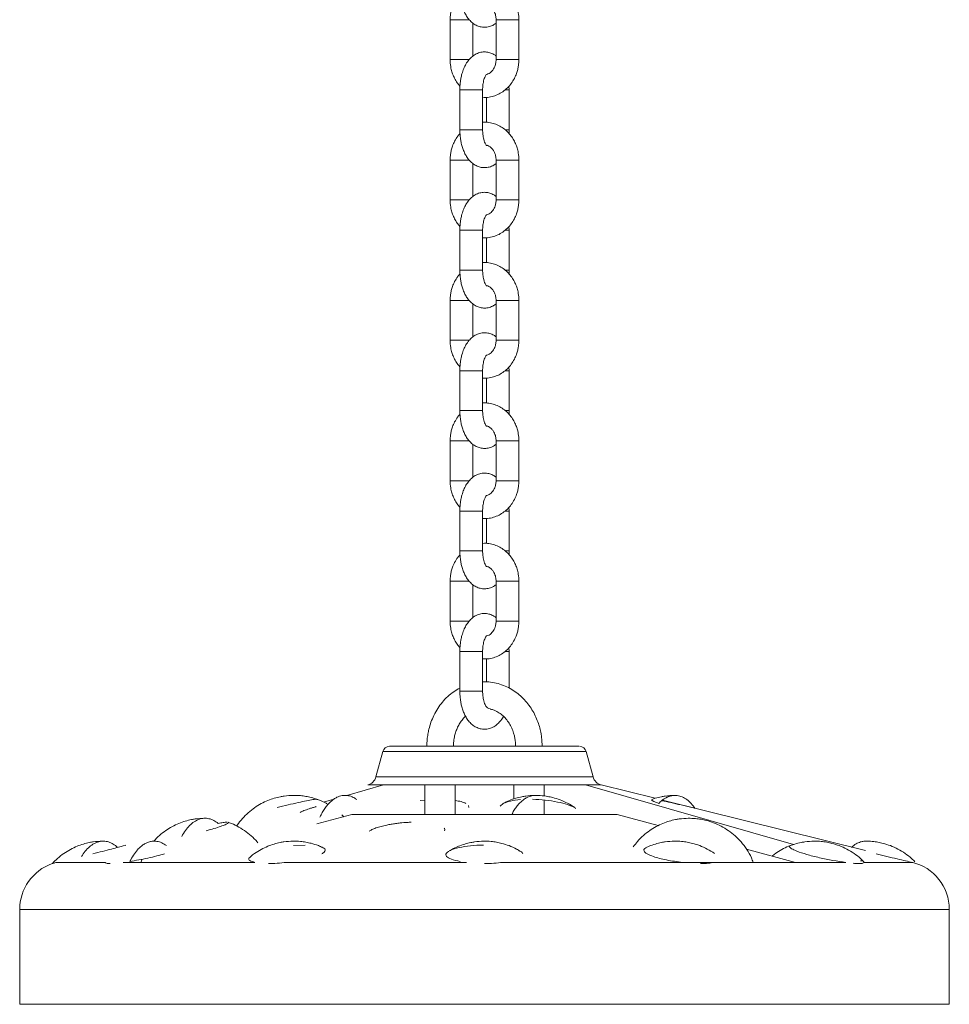
# Model space of a CAD drawing. Units: millimetres. Extents: x -10260 to 7788, y -5980 to 2661.
# Drawn here: x 4531 to 4776, y 175 to 435 of the extents above; entities that cross this region are included whole.
import ezdxf

# ---------------------------------------------------------------- set-up
doc = ezdxf.new("R2010")
doc.units = ezdxf.units.MM

msp = doc.modelspace()

# ---------------------------------------------------------------- linework, layer by layer
at = {"color": 7, "linetype": 'Continuous', "lineweight": 15}
for p, q in [((4644.27, 434.93), (4644.27, 424.43)), ((4650.27, 425.34), (4650.27, 434.04)), ((4656.39, 434.93), (4656.39, 424.43)), ((4662.39, 424.43), (4662.39, 434.93)), ((4646.83, 416.43), (4646.83, 405.93)), ((4652.83, 405.93), (4652.83, 416.43)), ((4659.83, 416.43), (4659.78, 417.44)), ((4659.83, 405.93), (4659.83, 416.43)), ((4653.83, 414.46), (4653.83, 407.88)), ((4644.27, 397.93), (4644.27, 387.43)), ((4650.27, 388.34), (4650.27, 397.04)), ((4656.39, 397.93), (4656.39, 387.43)), ((4662.39, 387.43), (4662.39, 397.93)), ((4646.83, 379.43), (4646.83, 368.93)), ((4652.83, 368.93), (4652.83, 379.43)), ((4659.83, 379.43), (4659.78, 380.44)), ((4659.83, 368.93), (4659.83, 379.43)), ((4653.83, 377.46), (4653.83, 370.88)), ((4644.27, 360.93), (4644.27, 350.43)), ((4656.39, 360.93), (4656.39, 350.43)), ((4662.39, 350.43), (4662.39, 360.93)), ((4650.27, 351.34), (4650.27, 360.04)), ((4659.83, 342.43), (4659.78, 343.44)), ((4646.83, 342.43), (4646.83, 331.93)), ((4652.83, 331.93), (4652.83, 342.43)), ((4653.83, 340.46), (4653.83, 333.88)), ((4659.83, 331.93), (4659.83, 342.43)), ((4644.27, 323.93), (4644.27, 313.43)), ((4650.27, 314.34), (4650.27, 323.04)), ((4656.39, 323.93), (4656.39, 313.43)), ((4662.39, 313.43), (4662.39, 323.93)), ((4659.83, 305.43), (4659.78, 306.44)), ((4646.83, 305.43), (4646.83, 294.93)), ((4652.83, 294.93), (4652.83, 305.43)), ((4659.83, 294.93), (4659.83, 305.43)), ((4653.83, 303.46), (4653.83, 296.88)), ((4644.27, 286.93), (4644.27, 276.43)), ((4650.27, 277.34), (4650.27, 286.04)), ((4656.39, 286.93), (4656.39, 276.43)), ((4662.39, 276.43), (4662.39, 286.93)), ((4646.83, 268.43), (4646.83, 257.93)), ((4652.83, 257.93), (4652.83, 268.43)), ((4659.83, 268.43), (4659.78, 269.44)), ((4659.83, 258.77), (4659.83, 268.43)), ((4653.83, 266.46), (4653.83, 260.38)), ((4626.51, 242.03), (4624.72, 235.37)), ((4681.94, 235.37), (4680.16, 242.03)), ((4617.01, 230.46), (4626.67, 233.24)), ((4622.55, 233.24), (4679.99, 233.24)), ((4637.64, 233.24), (4637.64, 225.43)), ((4645.64, 225.43), (4645.64, 233.24)), ((4661.02, 233.24), (4661.02, 229.54)), ((4669.02, 230.35), (4669.02, 233.24)), ((4679.99, 233.24), (4734.73, 217.52)), ((4698.27, 229.72), (4684.11, 233.24)), ((4610.91, 228.71), (4613.58, 229.48)), ((4636.41, 229.12), (4637.64, 229.25)), ((4669.02, 225.43), (4669.02, 229.26)), ((4753.71, 215.93), (4700.22, 229.23)), ((4649.11, 227.84), (4649.22, 227.27)), ((4658.26, 228.35), (4657.45, 227.65)), ((4618.33, 225.43), (4609.12, 222.97)), ((4616.23, 224.87), (4615.72, 225.39)), ((4618.33, 225.43), (4635.83, 225.43)), ((4635.83, 225.43), (4688.33, 225.43)), ((4699.14, 222.54), (4688.33, 225.43)), ((4606.1, 217.4), (4602.96, 217.26)), ((4735.32, 212.84), (4722.39, 216.31)), ((4553.33, 212.84), (4540.64, 212.84)), ((4592.82, 212.84), (4558.14, 212.84)), ((4563.13, 213.67), (4562.77, 212.84)), ((4648.57, 212.84), (4601.08, 212.84)), ((4748.52, 212.84), (4658.15, 212.84)), ((4530.83, 200.43), (4530.83, 175.43)), ((4775.83, 175.43), (4775.83, 200.43)), ((4530.83, 175.43), (4775.83, 175.43))]:
    msp.add_line(p, q, dxfattribs=at)
at = {"color": 8, "linetype": 'Continuous', "lineweight": 15}
for p, q in [((4644.27, 434.93), (4649.33, 434.93)), ((4656.39, 434.93), (4661.99, 434.93)), ((4661.99, 434.93), (4662.39, 434.93)), ((4645.77, 424.43), (4644.27, 424.43)), ((4645.77, 424.43), (4649.33, 424.43)), ((4662.39, 424.43), (4656.39, 424.43)), ((4646.83, 416.43), (4648.33, 416.43)), ((4648.33, 416.43), (4652.83, 416.43)), ((4658.74, 416.43), (4659.83, 416.43)), ((4646.83, 405.93), (4652.83, 405.93)), ((4658.76, 405.93), (4659.83, 405.93)), ((4644.27, 397.93), (4649.33, 397.93)), ((4656.39, 397.93), (4661.99, 397.93)), ((4661.99, 397.93), (4662.39, 397.93)), ((4645.77, 387.43), (4644.27, 387.43)), ((4645.77, 387.43), (4649.33, 387.43)), ((4662.39, 387.43), (4656.39, 387.43)), ((4646.83, 379.43), (4648.33, 379.43)), ((4648.33, 379.43), (4652.83, 379.43)), ((4658.74, 379.43), (4659.83, 379.43)), ((4652.83, 368.93), (4646.83, 368.93)), ((4658.76, 368.93), (4659.83, 368.93)), ((4644.27, 360.93), (4649.33, 360.93)), ((4656.39, 360.93), (4661.99, 360.93)), ((4661.99, 360.93), (4662.39, 360.93)), ((4645.77, 350.43), (4644.27, 350.43)), ((4645.77, 350.43), (4649.33, 350.43)), ((4662.39, 350.43), (4656.39, 350.43)), ((4648.33, 342.43), (4646.83, 342.43)), ((4648.33, 342.43), (4652.83, 342.43)), ((4658.74, 342.43), (4659.83, 342.43)), ((4646.83, 331.93), (4652.83, 331.93)), ((4658.76, 331.93), (4659.83, 331.93)), ((4644.27, 323.93), (4649.33, 323.93)), ((4656.39, 323.93), (4661.99, 323.93)), ((4661.99, 323.93), (4662.39, 323.93)), ((4645.77, 313.43), (4644.27, 313.43)), ((4645.77, 313.43), (4649.33, 313.43)), ((4656.39, 313.43), (4662.39, 313.43)), ((4646.83, 305.43), (4648.33, 305.43)), ((4648.33, 305.43), (4652.83, 305.43)), ((4658.74, 305.43), (4659.83, 305.43)), ((4646.83, 294.93), (4652.83, 294.93)), ((4658.76, 294.93), (4659.83, 294.93)), ((4644.27, 286.93), (4649.33, 286.93)), ((4656.39, 286.93), (4661.99, 286.93)), ((4661.99, 286.93), (4662.39, 286.93)), ((4645.77, 276.43), (4644.27, 276.43)), ((4645.77, 276.43), (4649.33, 276.43)), ((4662.39, 276.43), (4656.39, 276.43)), ((4646.83, 268.43), (4652.83, 268.43)), ((4658.76, 268.43), (4659.83, 268.43)), ((4648.33, 257.93), (4646.83, 257.93)), ((4648.33, 257.93), (4652.83, 257.93)), ((4680.16, 242.03), (4626.51, 242.03)), ((4639.03, 235.37), (4624.72, 235.37)), ((4681.94, 235.37), (4639.03, 235.37)), ((4684.11, 233.24), (4679.99, 233.24)), ((4753.33, 212.84), (4766.13, 212.84)), ((4530.83, 200.43), (4775.83, 200.43))]:
    msp.add_line(p, q, dxfattribs=at)
at = {"color": 7, "linetype": 'Continuous', "lineweight": 15}
for centre, radius, start, end in [((4628.33, 241.54), 1.89, 90, 165), ((4678.33, 241.54), 1.89, 15, 90), ((4621.82, 236.15), 3, 283.9633, 345), ((4684.84, 236.15), 3, 195, 256.0367), ((4763.04, 200.43), 12.79, 0, 76.6983), ((4543.62, 200.43), 12.79, 109.2267, 180)]:
    msp.add_arc(centre, radius, start, end, dxfattribs=at)
for points, knots in [([(4662.39, 434.93), (4662.36, 435.56), (4662.32, 436.44), (4662.05, 437.7), (4661.74, 438.74), (4661.22, 439.93), (4660.52, 441.08), (4659.64, 442.17), (4658.58, 443.14), (4657.35, 443.94), (4655.98, 444.55), (4654.49, 444.88), (4653.41, 445), (4652.86, 444.91), (4652.83, 444.91)], [0, 0, 0, 0, 0.117818, 0.164666, 0.242424, 0.323036, 0.409426, 0.499624, 0.592942, 0.688947, 0.787521, 0.888854, 0.993463, 1, 1, 1, 1]), ([(4646.88, 441.92), (4646.68, 441.69), (4646.13, 441.09), (4645.46, 439.96), (4644.91, 438.72), (4644.57, 437.58), (4644.33, 436.35), (4644.29, 435.46), (4644.27, 434.93)], [0, 0, 0, 0, 0.123673, 0.32766, 0.513841, 0.656144, 0.794039, 1, 1, 1, 1]), ([(4646.83, 442.93), (4646.85, 442.35), (4646.87, 441.52), (4647.03, 440.33), (4647.21, 439.34), (4647.51, 438.22), (4647.92, 437.13), (4648.45, 436.07), (4649.11, 435.1), (4649.91, 434.25), (4650.84, 433.57), (4651.9, 433.1), (4653.07, 432.89), (4654.31, 432.98), (4655.46, 433.36), (4656.1, 433.81), (4656.39, 434.02)], [0, 0, 0, 0, 0.0939613, 0.1322734, 0.195383, 0.2601114, 0.3291521, 0.4009681, 0.4750941, 0.5499354, 0.6240458, 0.6973572, 0.7713288, 0.8482768, 0.9313349, 1, 1, 1, 1]), ([(4653.92, 438.83), (4654.01, 438.81), (4654.31, 438.76), (4654.82, 438.44), (4655.38, 437.93), (4655.81, 437.31), (4656.09, 436.68), (4656.33, 435.91), (4656.37, 435.31), (4656.39, 434.93)], [0, 0, 0, 0, 0.077008, 0.259681, 0.425872, 0.575007, 0.698435, 0.805779, 1, 1, 1, 1]), ([(4656.39, 425.33), (4656.2, 425.48), (4655.7, 425.86), (4654.76, 426.26), (4653.59, 426.48), (4652.35, 426.39), (4651.16, 425.97), (4650.09, 425.28), (4649.18, 424.37), (4648.44, 423.28), (4647.83, 422.04), (4647.4, 420.78), (4647.12, 419.58), (4646.95, 418.51), (4646.85, 417.48), (4646.84, 416.77), (4646.83, 416.43)], [0, 0, 0, 0, 0.047334, 0.120602, 0.194525, 0.271435, 0.354442, 0.433003, 0.516134, 0.600984, 0.680457, 0.767712, 0.833235, 0.885522, 0.945858, 1, 1, 1, 1]), ([(4644.27, 424.43), (4644.3, 423.8), (4644.34, 422.92), (4644.61, 421.66), (4644.92, 420.62), (4645.45, 419.44), (4646.08, 418.35), (4646.62, 417.73), (4646.86, 417.45)], [0, 0, 0, 0, 0.244417, 0.341605, 0.502919, 0.67015, 0.849374, 1, 1, 1, 1]), ([(4652.83, 414.48), (4653.13, 414.46), (4653.98, 414.4), (4655.33, 414.63), (4656.82, 415.15), (4658.18, 415.92), (4659.38, 416.92), (4660.41, 418.11), (4661.2, 419.4), (4661.75, 420.64), (4662.09, 421.79), (4662.34, 423.01), (4662.37, 423.9), (4662.39, 424.43)], [0, 0, 0, 0, 0.06019, 0.168941, 0.270939, 0.37315, 0.47529, 0.576579, 0.675141, 0.765099, 0.833856, 0.900485, 1, 1, 1, 1]), ([(4656.39, 424.43), (4656.37, 424.05), (4656.34, 423.53), (4656.13, 422.8), (4655.89, 422.22), (4655.52, 421.63), (4655.06, 421.12), (4654.51, 420.72), (4654.13, 420.58), (4653.93, 420.52)], [0, 0, 0, 0, 0.193078, 0.270438, 0.398484, 0.531538, 0.676037, 0.831879, 1, 1, 1, 1]), ([(4652.83, 416.43), (4652.84, 416.85), (4652.86, 417.43), (4652.98, 418.22), (4653.1, 418.83), (4653.28, 419.45), (4653.49, 419.97), (4653.7, 420.34), (4653.87, 420.56), (4653.89, 420.58), (4653.9, 420.59)], [0, 0, 0, 0, 0.195903, 0.271829, 0.394658, 0.516166, 0.639765, 0.761582, 0.881629, 1, 1, 1, 1]), ([(4662.39, 397.93), (4662.36, 398.56), (4662.32, 399.44), (4662.05, 400.7), (4661.74, 401.74), (4661.22, 402.93), (4660.52, 404.08), (4659.64, 405.17), (4658.58, 406.14), (4657.35, 406.94), (4655.98, 407.55), (4654.49, 407.88), (4653.41, 408), (4652.86, 407.91), (4652.83, 407.91)], [0, 0, 0, 0, 0.117818, 0.164666, 0.242424, 0.323036, 0.409426, 0.499624, 0.592942, 0.688947, 0.787521, 0.888854, 0.993463, 1, 1, 1, 1]), ([(4646.88, 404.92), (4646.68, 404.69), (4646.13, 404.09), (4645.46, 402.96), (4644.91, 401.72), (4644.57, 400.58), (4644.33, 399.35), (4644.29, 398.46), (4644.27, 397.93)], [0, 0, 0, 0, 0.123673, 0.32766, 0.513841, 0.656144, 0.794039, 1, 1, 1, 1]), ([(4646.83, 405.93), (4646.85, 405.35), (4646.87, 404.52), (4647.03, 403.33), (4647.21, 402.34), (4647.51, 401.22), (4647.92, 400.13), (4648.45, 399.07), (4649.11, 398.1), (4649.91, 397.25), (4650.84, 396.57), (4651.9, 396.1), (4653.07, 395.89), (4654.31, 395.98), (4655.46, 396.36), (4656.1, 396.81), (4656.39, 397.02)], [0, 0, 0, 0, 0.0939613, 0.1322734, 0.195383, 0.2601114, 0.3291521, 0.4009681, 0.4750941, 0.5499354, 0.6240458, 0.6973572, 0.7713288, 0.8482768, 0.9313349, 1, 1, 1, 1]), ([(4653.89, 401.78), (4653.9, 401.78), (4653.92, 401.76), (4653.81, 401.86), (4653.61, 402.17), (4653.36, 402.69), (4653.15, 403.34), (4652.99, 404.03), (4652.86, 404.87), (4652.84, 405.51), (4652.83, 405.93)], [0, 0, 0, 0, 0.021096, 0.157811, 0.29251, 0.428587, 0.58084, 0.69772, 0.803358, 1, 1, 1, 1]), ([(4659.8, 404.92), (4659.8, 404.92), (4659.83, 405.25), (4659.83, 405.59), (4659.83, 405.93)], [0, 0, 0, 0, 0.002437, 1, 1, 1, 1]), ([(4653.92, 401.83), (4654.01, 401.81), (4654.31, 401.76), (4654.82, 401.44), (4655.38, 400.93), (4655.81, 400.31), (4656.09, 399.68), (4656.33, 398.91), (4656.37, 398.31), (4656.39, 397.93)], [0, 0, 0, 0, 0.077008, 0.259681, 0.425872, 0.575007, 0.698435, 0.805779, 1, 1, 1, 1]), ([(4656.39, 388.33), (4656.2, 388.48), (4655.7, 388.86), (4654.76, 389.26), (4653.59, 389.48), (4652.35, 389.39), (4651.16, 388.97), (4650.09, 388.28), (4649.18, 387.37), (4648.44, 386.28), (4647.83, 385.04), (4647.4, 383.78), (4647.12, 382.58), (4646.95, 381.51), (4646.85, 380.48), (4646.84, 379.77), (4646.83, 379.43)], [0, 0, 0, 0, 0.047334, 0.120602, 0.194525, 0.271435, 0.354442, 0.433003, 0.516134, 0.600984, 0.680457, 0.767712, 0.833235, 0.885522, 0.945858, 1, 1, 1, 1]), ([(4644.27, 387.43), (4644.3, 386.8), (4644.34, 385.92), (4644.61, 384.66), (4644.92, 383.62), (4645.45, 382.44), (4646.08, 381.35), (4646.62, 380.73), (4646.86, 380.45)], [0, 0, 0, 0, 0.244417, 0.341605, 0.502919, 0.67015, 0.849374, 1, 1, 1, 1]), ([(4652.83, 377.48), (4653.13, 377.46), (4653.98, 377.4), (4655.33, 377.63), (4656.82, 378.15), (4658.18, 378.92), (4659.38, 379.92), (4660.41, 381.11), (4661.2, 382.4), (4661.75, 383.64), (4662.09, 384.79), (4662.34, 386.01), (4662.37, 386.9), (4662.39, 387.43)], [0, 0, 0, 0, 0.06019, 0.168941, 0.270939, 0.37315, 0.47529, 0.576579, 0.675141, 0.765099, 0.833856, 0.900485, 1, 1, 1, 1]), ([(4656.39, 387.43), (4656.37, 387.05), (4656.34, 386.53), (4656.13, 385.8), (4655.89, 385.22), (4655.52, 384.63), (4655.06, 384.11), (4654.51, 383.73), (4654.09, 383.52), (4653.86, 383.5), (4653.83, 383.5)], [0, 0, 0, 0, 0.1872841, 0.262323, 0.3865265, 0.5155877, 0.6557501, 0.8069161, 0.9740132, 1, 1, 1, 1]), ([(4652.83, 379.43), (4652.84, 379.85), (4652.86, 380.43), (4652.98, 381.22), (4653.1, 381.83), (4653.28, 382.45), (4653.49, 382.97), (4653.7, 383.34), (4653.87, 383.56), (4653.89, 383.58), (4653.9, 383.59)], [0, 0, 0, 0, 0.195903, 0.271829, 0.394658, 0.516166, 0.639765, 0.761582, 0.881629, 1, 1, 1, 1]), ([(4646.83, 368.93), (4646.85, 368.35), (4646.87, 367.52), (4647.03, 366.33), (4647.21, 365.34), (4647.51, 364.22), (4647.92, 363.13), (4648.45, 362.07), (4649.11, 361.1), (4649.91, 360.25), (4650.84, 359.57), (4651.9, 359.1), (4653.07, 358.89), (4654.31, 358.98), (4655.46, 359.36), (4656.1, 359.81), (4656.39, 360.02)], [0, 0, 0, 0, 0.0939613, 0.1322734, 0.195383, 0.2601114, 0.3291521, 0.4009681, 0.4750941, 0.5499354, 0.6240458, 0.6973572, 0.7713288, 0.8482768, 0.9313349, 1, 1, 1, 1]), ([(4662.39, 360.93), (4662.36, 361.56), (4662.32, 362.44), (4662.05, 363.7), (4661.74, 364.74), (4661.22, 365.93), (4660.52, 367.08), (4659.64, 368.17), (4658.58, 369.14), (4657.35, 369.94), (4655.98, 370.55), (4654.49, 370.88), (4653.41, 371), (4652.86, 370.91), (4652.83, 370.91)], [0, 0, 0, 0, 0.117818, 0.164666, 0.242424, 0.323036, 0.409426, 0.499624, 0.592942, 0.688947, 0.787521, 0.888854, 0.993463, 1, 1, 1, 1]), ([(4653.89, 364.78), (4653.9, 364.78), (4653.92, 364.76), (4653.81, 364.86), (4653.61, 365.17), (4653.36, 365.69), (4653.15, 366.34), (4652.99, 367.03), (4652.86, 367.87), (4652.84, 368.51), (4652.83, 368.93)], [0, 0, 0, 0, 0.021096, 0.157811, 0.29251, 0.428587, 0.58084, 0.69772, 0.803358, 1, 1, 1, 1]), ([(4659.8, 367.92), (4659.8, 367.92), (4659.83, 368.25), (4659.83, 368.59), (4659.83, 368.93)], [0, 0, 0, 0, 0.002437, 1, 1, 1, 1]), ([(4646.88, 367.92), (4646.68, 367.69), (4646.13, 367.09), (4645.46, 365.96), (4644.91, 364.72), (4644.57, 363.58), (4644.33, 362.35), (4644.29, 361.46), (4644.27, 360.93)], [0, 0, 0, 0, 0.123673, 0.32766, 0.513841, 0.656144, 0.794039, 1, 1, 1, 1]), ([(4653.92, 364.83), (4654.01, 364.81), (4654.31, 364.76), (4654.82, 364.44), (4655.38, 363.93), (4655.81, 363.31), (4656.09, 362.68), (4656.33, 361.91), (4656.37, 361.31), (4656.39, 360.93)], [0, 0, 0, 0, 0.077008, 0.259681, 0.425872, 0.575007, 0.698435, 0.805779, 1, 1, 1, 1]), ([(4644.27, 350.43), (4644.3, 349.8), (4644.34, 348.92), (4644.61, 347.66), (4644.92, 346.62), (4645.45, 345.44), (4646.08, 344.35), (4646.62, 343.73), (4646.86, 343.45)], [0, 0, 0, 0, 0.244417, 0.341605, 0.502919, 0.67015, 0.849368, 1, 1, 1, 1]), ([(4656.39, 351.33), (4656.2, 351.48), (4655.7, 351.86), (4654.76, 352.26), (4653.59, 352.48), (4652.35, 352.39), (4651.16, 351.97), (4650.09, 351.28), (4649.18, 350.37), (4648.44, 349.28), (4647.83, 348.04), (4647.4, 346.78), (4647.12, 345.58), (4646.95, 344.51), (4646.85, 343.48), (4646.84, 342.77), (4646.83, 342.43)], [0, 0, 0, 0, 0.047334, 0.120602, 0.194525, 0.271435, 0.354442, 0.433003, 0.516134, 0.600984, 0.680457, 0.767712, 0.833235, 0.885522, 0.945858, 1, 1, 1, 1]), ([(4652.83, 340.48), (4653.13, 340.46), (4653.98, 340.4), (4655.33, 340.63), (4656.82, 341.15), (4658.18, 341.92), (4659.38, 342.92), (4660.41, 344.11), (4661.2, 345.4), (4661.75, 346.64), (4662.09, 347.79), (4662.34, 349.01), (4662.37, 349.9), (4662.39, 350.43)], [0, 0, 0, 0, 0.06019, 0.168941, 0.270939, 0.37315, 0.47529, 0.576579, 0.675141, 0.765099, 0.833856, 0.900485, 1, 1, 1, 1]), ([(4656.39, 350.43), (4656.37, 350.05), (4656.34, 349.53), (4656.13, 348.8), (4655.89, 348.22), (4655.52, 347.63), (4655.06, 347.12), (4654.51, 346.72), (4654.13, 346.58), (4653.93, 346.52)], [0, 0, 0, 0, 0.193078, 0.270438, 0.398484, 0.531538, 0.676037, 0.831879, 1, 1, 1, 1]), ([(4652.83, 342.43), (4652.84, 342.85), (4652.86, 343.43), (4652.98, 344.22), (4653.1, 344.83), (4653.28, 345.45), (4653.49, 345.97), (4653.7, 346.34), (4653.87, 346.56), (4653.89, 346.58), (4653.9, 346.59)], [0, 0, 0, 0, 0.195903, 0.271829, 0.394658, 0.516166, 0.639765, 0.761582, 0.881629, 1, 1, 1, 1]), ([(4662.39, 323.93), (4662.36, 324.56), (4662.32, 325.44), (4662.05, 326.7), (4661.74, 327.74), (4661.22, 328.93), (4660.52, 330.08), (4659.64, 331.17), (4658.58, 332.14), (4657.35, 332.94), (4655.98, 333.55), (4654.49, 333.88), (4653.41, 334), (4652.86, 333.91), (4652.83, 333.91)], [0, 0, 0, 0, 0.117818, 0.164666, 0.242424, 0.323036, 0.409429, 0.499625, 0.592942, 0.688947, 0.787521, 0.888854, 0.993463, 1, 1, 1, 1]), ([(4646.88, 330.92), (4646.68, 330.69), (4646.13, 330.09), (4645.46, 328.96), (4644.91, 327.72), (4644.57, 326.58), (4644.33, 325.35), (4644.29, 324.46), (4644.27, 323.93)], [0, 0, 0, 0, 0.123673, 0.32766, 0.513841, 0.656144, 0.794039, 1, 1, 1, 1]), ([(4646.83, 331.93), (4646.85, 331.35), (4646.87, 330.52), (4647.03, 329.33), (4647.21, 328.34), (4647.51, 327.22), (4647.92, 326.13), (4648.45, 325.07), (4649.11, 324.1), (4649.91, 323.25), (4650.84, 322.57), (4651.9, 322.1), (4653.07, 321.89), (4654.31, 321.98), (4655.46, 322.36), (4656.1, 322.81), (4656.39, 323.02)], [0, 0, 0, 0, 0.0939613, 0.1322734, 0.195383, 0.2601114, 0.3291521, 0.4009681, 0.4750941, 0.5499354, 0.6240458, 0.6973572, 0.7713288, 0.8482768, 0.9313349, 1, 1, 1, 1]), ([(4653.89, 327.78), (4653.9, 327.78), (4653.92, 327.76), (4653.81, 327.86), (4653.61, 328.17), (4653.36, 328.69), (4653.15, 329.34), (4652.99, 330.03), (4652.86, 330.87), (4652.84, 331.51), (4652.83, 331.93)], [0, 0, 0, 0, 0.021096, 0.157811, 0.29251, 0.428587, 0.58084, 0.69772, 0.803358, 1, 1, 1, 1]), ([(4659.8, 330.92), (4659.8, 330.92), (4659.83, 331.25), (4659.83, 331.59), (4659.83, 331.93)], [0, 0, 0, 0, 0.002437, 1, 1, 1, 1]), ([(4653.88, 327.83), (4653.98, 327.82), (4654.3, 327.76), (4654.82, 327.45), (4655.38, 326.93), (4655.81, 326.31), (4656.09, 325.68), (4656.33, 324.91), (4656.37, 324.31), (4656.39, 323.93)], [0, 0, 0, 0, 0.086871, 0.267593, 0.432007, 0.579549, 0.701657, 0.807855, 1, 1, 1, 1]), ([(4656.39, 314.33), (4656.2, 314.48), (4655.7, 314.86), (4654.76, 315.26), (4653.59, 315.48), (4652.35, 315.39), (4651.16, 314.97), (4650.09, 314.28), (4649.18, 313.37), (4648.44, 312.28), (4647.83, 311.04), (4647.4, 309.78), (4647.12, 308.58), (4646.95, 307.51), (4646.85, 306.48), (4646.84, 305.77), (4646.83, 305.43)], [0, 0, 0, 0, 0.047334, 0.120602, 0.194525, 0.271435, 0.354442, 0.433003, 0.516134, 0.600984, 0.680457, 0.767712, 0.833235, 0.885519, 0.945858, 1, 1, 1, 1]), ([(4644.27, 313.43), (4644.3, 312.8), (4644.34, 311.92), (4644.61, 310.66), (4644.92, 309.62), (4645.45, 308.44), (4646.08, 307.35), (4646.62, 306.73), (4646.86, 306.45)], [0, 0, 0, 0, 0.244417, 0.341605, 0.502919, 0.67015, 0.849368, 1, 1, 1, 1]), ([(4652.83, 303.48), (4653.13, 303.46), (4653.98, 303.4), (4655.33, 303.63), (4656.82, 304.15), (4658.18, 304.92), (4659.38, 305.92), (4660.41, 307.11), (4661.2, 308.4), (4661.75, 309.64), (4662.09, 310.79), (4662.34, 312.01), (4662.37, 312.9), (4662.39, 313.43)], [0, 0, 0, 0, 0.06019, 0.168941, 0.270939, 0.37315, 0.47529, 0.576579, 0.675141, 0.765099, 0.833856, 0.900485, 1, 1, 1, 1]), ([(4656.39, 313.43), (4656.37, 313.05), (4656.34, 312.53), (4656.13, 311.8), (4655.89, 311.22), (4655.52, 310.63), (4655.06, 310.11), (4654.51, 309.73), (4654.09, 309.52), (4653.86, 309.5), (4653.83, 309.5)], [0, 0, 0, 0, 0.1872841, 0.262323, 0.3865265, 0.5155877, 0.6557501, 0.8069161, 0.9740132, 1, 1, 1, 1]), ([(4652.83, 305.43), (4652.84, 305.85), (4652.86, 306.43), (4652.98, 307.22), (4653.1, 307.83), (4653.28, 308.45), (4653.49, 308.97), (4653.7, 309.34), (4653.87, 309.56), (4653.89, 309.58), (4653.9, 309.59)], [0, 0, 0, 0, 0.195903, 0.271829, 0.394658, 0.516166, 0.639765, 0.761582, 0.881629, 1, 1, 1, 1]), ([(4662.39, 286.93), (4662.36, 287.56), (4662.32, 288.44), (4662.05, 289.7), (4661.74, 290.74), (4661.22, 291.93), (4660.52, 293.08), (4659.64, 294.17), (4658.58, 295.14), (4657.35, 295.94), (4655.98, 296.55), (4654.49, 296.88), (4653.41, 297), (4652.86, 296.91), (4652.83, 296.91)], [0, 0, 0, 0, 0.117818, 0.164666, 0.242424, 0.323036, 0.409429, 0.499625, 0.592942, 0.688947, 0.787521, 0.888854, 0.993463, 1, 1, 1, 1]), ([(4646.88, 293.92), (4646.68, 293.69), (4646.13, 293.09), (4645.46, 291.96), (4644.91, 290.72), (4644.57, 289.58), (4644.33, 288.35), (4644.29, 287.46), (4644.27, 286.93)], [0, 0, 0, 0, 0.123673, 0.32766, 0.513841, 0.656144, 0.794039, 1, 1, 1, 1]), ([(4646.83, 294.93), (4646.85, 294.35), (4646.87, 293.52), (4647.03, 292.33), (4647.21, 291.34), (4647.51, 290.22), (4647.92, 289.13), (4648.45, 288.07), (4649.11, 287.1), (4649.91, 286.25), (4650.84, 285.57), (4651.9, 285.1), (4653.07, 284.89), (4654.31, 284.98), (4655.46, 285.36), (4656.1, 285.81), (4656.39, 286.02)], [0, 0, 0, 0, 0.0939613, 0.1322734, 0.195383, 0.2601114, 0.3291521, 0.4009681, 0.4750941, 0.5499354, 0.6240458, 0.6973572, 0.7713288, 0.8482768, 0.9313349, 1, 1, 1, 1]), ([(4653.89, 290.78), (4653.9, 290.78), (4653.92, 290.76), (4653.81, 290.86), (4653.61, 291.17), (4653.36, 291.69), (4653.15, 292.34), (4652.99, 293.03), (4652.86, 293.87), (4652.84, 294.51), (4652.83, 294.93)], [0, 0, 0, 0, 0.021097, 0.157811, 0.292511, 0.428593, 0.580839, 0.69772, 0.803357, 1, 1, 1, 1]), ([(4659.8, 293.92), (4659.8, 293.92), (4659.83, 294.25), (4659.83, 294.59), (4659.83, 294.93)], [0, 0, 0, 0, 0.002437, 1, 1, 1, 1]), ([(4653.92, 290.83), (4654.01, 290.81), (4654.31, 290.76), (4654.82, 290.44), (4655.38, 289.93), (4655.81, 289.31), (4656.09, 288.68), (4656.33, 287.91), (4656.37, 287.31), (4656.39, 286.93)], [0, 0, 0, 0, 0.077008, 0.259681, 0.425872, 0.575007, 0.698435, 0.805779, 1, 1, 1, 1]), ([(4656.39, 277.33), (4656.2, 277.48), (4655.7, 277.86), (4654.76, 278.26), (4653.59, 278.48), (4652.35, 278.39), (4651.16, 277.97), (4650.09, 277.28), (4649.18, 276.37), (4648.44, 275.28), (4647.83, 274.04), (4647.4, 272.78), (4647.12, 271.58), (4646.95, 270.51), (4646.85, 269.48), (4646.84, 268.77), (4646.83, 268.43)], [0, 0, 0, 0, 0.047334, 0.120602, 0.194525, 0.271435, 0.354442, 0.433003, 0.516134, 0.600984, 0.680457, 0.767712, 0.833235, 0.885519, 0.945858, 1, 1, 1, 1]), ([(4644.27, 276.43), (4644.3, 275.8), (4644.34, 274.92), (4644.61, 273.66), (4644.92, 272.62), (4645.45, 271.44), (4646.08, 270.35), (4646.62, 269.73), (4646.86, 269.45)], [0, 0, 0, 0, 0.244417, 0.341605, 0.502919, 0.67015, 0.849368, 1, 1, 1, 1]), ([(4652.83, 266.48), (4653.13, 266.46), (4653.98, 266.4), (4655.33, 266.63), (4656.82, 267.15), (4658.18, 267.92), (4659.38, 268.92), (4660.41, 270.11), (4661.2, 271.4), (4661.75, 272.64), (4662.09, 273.79), (4662.34, 275.01), (4662.37, 275.9), (4662.39, 276.43)], [0, 0, 0, 0, 0.06019, 0.168941, 0.270939, 0.37315, 0.47529, 0.576579, 0.675141, 0.765099, 0.833856, 0.900485, 1, 1, 1, 1]), ([(4656.39, 276.43), (4656.37, 276.05), (4656.34, 275.53), (4656.13, 274.8), (4655.89, 274.22), (4655.52, 273.63), (4655.06, 273.11), (4654.51, 272.73), (4654.09, 272.52), (4653.86, 272.5), (4653.83, 272.5)], [0, 0, 0, 0, 0.1872841, 0.262323, 0.3865265, 0.5155877, 0.6557501, 0.8069161, 0.9740132, 1, 1, 1, 1]), ([(4652.83, 268.43), (4652.84, 268.85), (4652.86, 269.43), (4652.98, 270.22), (4653.1, 270.83), (4653.28, 271.45), (4653.49, 271.97), (4653.7, 272.34), (4653.87, 272.56), (4653.89, 272.58), (4653.9, 272.59)], [0, 0, 0, 0, 0.195903, 0.271829, 0.394658, 0.516166, 0.639765, 0.761582, 0.881629, 1, 1, 1, 1]), ([(4668.52, 243.43), (4668.5, 244.21), (4668.46, 245.32), (4668.21, 246.94), (4667.91, 248.31), (4667.41, 249.91), (4666.73, 251.52), (4665.86, 253.12), (4664.79, 254.66), (4663.54, 256.08), (4662.11, 257.36), (4660.52, 258.46), (4658.78, 259.35), (4656.91, 260.01), (4654.94, 260.36), (4653.56, 260.5), (4652.86, 260.42), (4652.83, 260.42)], [0, 0, 0, 0, 0.087157, 0.1231, 0.182637, 0.244533, 0.310967, 0.380333, 0.452003, 0.525507, 0.600543, 0.676937, 0.754628, 0.833663, 0.91418, 0.996427, 1, 1, 1, 1]), ([(4646.83, 258.79), (4646.28, 258.48), (4645.15, 257.84), (4643.61, 256.56), (4642.2, 255.08), (4640.98, 253.41), (4639.98, 251.63), (4639.21, 249.81), (4638.71, 248.14), (4638.39, 246.63), (4638.18, 245.12), (4638.16, 244.04), (4638.14, 243.43)], [0, 0, 0, 0, 0.106064, 0.218922, 0.331602, 0.443613, 0.554003, 0.660518, 0.759761, 0.830062, 0.90443, 1, 1, 1, 1]), ([(4646.83, 257.93), (4646.85, 257.35), (4646.87, 256.52), (4647.03, 255.33), (4647.21, 254.34), (4647.51, 253.22), (4647.92, 252.13), (4648.45, 251.07), (4649.11, 250.1), (4649.91, 249.25), (4650.84, 248.57), (4651.9, 248.1), (4653.07, 247.89), (4654.31, 247.98), (4655.5, 248.39), (4656.57, 249.08), (4657.47, 250), (4658.04, 250.77), (4658.28, 251.26), (4658.31, 251.32)], [0, 0, 0, 0, 0.078878, 0.11104, 0.164018, 0.218355, 0.276312, 0.336601, 0.398827, 0.461654, 0.523868, 0.58541, 0.647507, 0.712103, 0.781828, 0.847815, 0.917644, 0.988915, 1, 1, 1, 1]), ([(4653.89, 253.78), (4653.9, 253.78), (4653.92, 253.76), (4653.81, 253.86), (4653.61, 254.17), (4653.36, 254.69), (4653.15, 255.34), (4652.99, 256.03), (4652.86, 256.87), (4652.84, 257.51), (4652.83, 257.93)], [0, 0, 0, 0, 0.017614, 0.154815, 0.289994, 0.42656, 0.579348, 0.696644, 0.802658, 1, 1, 1, 1]), ([(4653.91, 253.8), (4653.98, 253.72), (4654.29, 253.44), (4654.65, 253.27), (4654.79, 253.27), (4654.79, 253.27)], [0, 0, 0, 0, 0.252823, 0.999785, 1, 1, 1, 1]), ([(4654.78, 253.24), (4655.06, 253.18), (4655.76, 253.03), (4656.84, 252.5), (4657.99, 251.7), (4659, 250.69), (4659.85, 249.53), (4660.53, 248.26), (4660.99, 247.05), (4661.28, 245.92), (4661.48, 244.76), (4661.51, 243.92), (4661.52, 243.43)], [0, 0, 0, 0, 0.0778423, 0.1991793, 0.3168131, 0.4312622, 0.5425311, 0.6491907, 0.7511915, 0.8238034, 0.8972521, 1, 1, 1, 1]), ([(4645.14, 243.43), (4645.16, 244.02), (4645.2, 244.84), (4645.41, 246.04), (4645.68, 247.05), (4646.11, 248.18), (4646.68, 249.3), (4647.41, 250.35), (4647.98, 251.04), (4648.32, 251.32), (4648.34, 251.34)], [0, 0, 0, 0, 0.190023, 0.268534, 0.398401, 0.533305, 0.67817, 0.829837, 0.987599, 1, 1, 1, 1]), ([(4678.23, 243.43), (4678.22, 243.43), (4678.19, 243.43), (4677.04, 243.43), (4675.11, 243.43), (4672.4, 243.43), (4669.52, 243.43), (4666.83, 243.43), (4663.87, 243.43), (4659.85, 243.43), (4654.76, 243.43), (4649.72, 243.43), (4645.02, 243.43), (4640.76, 243.43), (4636.93, 243.43), (4634.15, 243.43), (4632.24, 243.43), (4630.54, 243.43), (4629.06, 243.43), (4628.26, 243.43), (4628.4, 243.43), (4628.43, 243.43)], [0, 0, 0, 0, 0.046685, 0.108422, 0.16667, 0.224919, 0.286657, 0.318853, 0.351043, 0.416712, 0.482381, 0.546684, 0.608422, 0.666671, 0.724919, 0.786656, 0.818853, 0.851044, 0.916712, 0.982381, 1, 1, 1, 1]), ([(4602.93, 230.5), (4602.13, 230.46), (4600.99, 230.41), (4599.31, 230.11), (4597.87, 229.75), (4596.18, 229.15), (4594.44, 228.33), (4592.71, 227.27), (4591.04, 225.96), (4589.5, 224.39), (4588.49, 223.2), (4588.07, 222.49), (4588.04, 222.43)], [0, 0, 0, 0, 0.137025, 0.194118, 0.289415, 0.390009, 0.499378, 0.614993, 0.735583, 0.860026, 0.987431, 1, 1, 1, 1]), ([(4609.18, 229.44), (4608.68, 229.61), (4607.73, 229.94), (4606.27, 230.24), (4604.69, 230.47), (4603.57, 230.49), (4602.93, 230.5)], [0, 0, 0, 0, 0.248629, 0.472336, 0.701082, 1, 1, 1, 1]), ([(4611.85, 228.25), (4611.76, 228.31), (4611.05, 228.74), (4610.15, 229.14), (4609.32, 229.4), (4609.18, 229.44)], [0, 0, 0, 0, 0.109374, 0.853943, 1, 1, 1, 1]), ([(4609.95, 224.76), (4610.16, 225.18), (4610.57, 226), (4611.25, 227.07), (4611.97, 228.03), (4612.76, 228.85), (4613.6, 229.52), (4614.6, 230.11), (4615.78, 230.5), (4617.12, 230.53), (4618.42, 230.2), (4619.24, 229.69), (4619.64, 229.43)], [0, 0, 0, 0, 0.083976, 0.16437, 0.244684, 0.331592, 0.416699, 0.500127, 0.628489, 0.755442, 0.879659, 1, 1, 1, 1]), ([(4645.64, 229.16), (4646.16, 229.06), (4647.26, 228.85), (4648.18, 228.55), (4648.42, 228.36), (4648.43, 228.35)], [0, 0, 0, 0, 0.459308, 0.970839, 1, 1, 1, 1]), ([(4666.59, 230.5), (4665.79, 230.46), (4664.65, 230.41), (4662.97, 230.11), (4661.53, 229.75), (4659.86, 229.17), (4658.79, 228.64), (4658.25, 228.36)], [0, 0, 0, 0, 0.277839, 0.393605, 0.586834, 0.790806, 1, 1, 1, 1]), ([(4662.85, 229.38), (4661.9, 229.28), (4660.01, 229.07), (4658.89, 228.63), (4658.33, 228.41)], [0, 0, 0, 0, 0.502488, 1, 1, 1, 1]), ([(4660.6, 225.64), (4660.81, 226.02), (4661.24, 226.77), (4661.94, 227.73), (4662.68, 228.58), (4663.48, 229.29), (4664.32, 229.85), (4665.32, 230.29), (4666.09, 230.53), (4666.57, 230.48), (4666.61, 230.48)], [0, 0, 0, 0, 0.12995, 0.256567, 0.38248, 0.517987, 0.650929, 0.781161, 0.981465, 1, 1, 1, 1]), ([(4677.09, 227.27), (4676.52, 227.54), (4675.39, 228.07), (4672.6, 228.77), (4669.36, 229.3), (4667.12, 229.4), (4665.99, 229.46)], [0, 0, 0, 0, 0.247781, 0.496261, 0.746167, 1, 1, 1, 1]), ([(4677.38, 227.07), (4677.3, 227.13), (4676.64, 227.66), (4675.26, 228.43), (4673.31, 229.33), (4671.53, 229.9), (4669.93, 230.24), (4668.35, 230.46), (4667.23, 230.49), (4666.59, 230.5)], [0, 0, 0, 0, 0.026861, 0.22048, 0.409678, 0.584335, 0.708092, 0.834636, 1, 1, 1, 1]), ([(4697.49, 229.41), (4697.41, 229.38), (4697.21, 229.3), (4697.77, 228.93), (4698.76, 228.54), (4699.25, 228.35)], [0, 0, 0, 0, 0.257276, 0.632099, 1, 1, 1, 1]), ([(4703.35, 230.5), (4702.54, 230.46), (4701.4, 230.41), (4699.72, 230.11), (4698.56, 229.84), (4697.76, 229.54), (4697.48, 229.44)], [0, 0, 0, 0, 0.40349, 0.571582, 0.852184, 1, 1, 1, 1]), ([(4699.25, 228.35), (4699.52, 228.62), (4700.04, 229.14), (4700.82, 229.69), (4701.62, 230.11), (4702.44, 230.39), (4703.3, 230.52), (4704.3, 230.48), (4705.44, 230.16), (4706.68, 229.44), (4707.83, 228.42), (4708.53, 227.5), (4708.87, 227.04)], [0, 0, 0, 0, 0.089363, 0.17105, 0.245072, 0.331782, 0.416975, 0.500114, 0.628221, 0.755031, 0.879317, 1, 1, 1, 1]), ([(4707.96, 227.27), (4707.01, 227.51), (4705.08, 227.98), (4702.43, 228.61), (4700.71, 229.01), (4700.11, 229.11), (4700.07, 229.12)], [0, 0, 0, 0, 0.321129, 0.647217, 0.971883, 1, 1, 1, 1]), ([(4608.99, 227.53), (4608.9, 227.51), (4608.52, 227.4), (4607.88, 227.21), (4607.1, 226.97), (4606.37, 226.71), (4605.51, 226.39), (4605.05, 226.16), (4604.74, 226)], [0, 0, 0, 0, 0.049583, 0.197773, 0.358833, 0.512902, 0.678516, 1, 1, 1, 1]), ([(4579.5, 224.47), (4578.69, 224.43), (4577.55, 224.37), (4575.88, 224.08), (4574.43, 223.72), (4572.74, 223.12), (4571.01, 222.3), (4569.28, 221.23), (4567.62, 219.95), (4566.66, 218.93), (4566.18, 218.43)], [0, 0, 0, 0, 0.160469, 0.227322, 0.338924, 0.456737, 0.584818, 0.720214, 0.861432, 1, 1, 1, 1]), ([(4573.54, 219.66), (4573.85, 220.2), (4574.49, 221.29), (4575.6, 222.58), (4576.8, 223.59), (4578.08, 224.24), (4579.39, 224.52), (4580.7, 224.41), (4581.96, 223.97), (4582.75, 223.39), (4583.14, 223.11)], [0, 0, 0, 0, 0.120593, 0.244886, 0.371776, 0.500006, 0.628231, 0.755123, 0.879412, 1, 1, 1, 1]), ([(4585.76, 223.39), (4585.8, 223.38), (4586, 223.36), (4585.78, 223.15), (4585.09, 222.8), (4583.81, 222.31), (4582.11, 221.76), (4580.69, 221.37), (4579.98, 221.17)], [0, 0, 0, 0, 0.0574718, 0.2468135, 0.4384522, 0.623243, 0.8141424, 1, 1, 1, 1]), ([(4583.14, 223.11), (4583.6, 223.19), (4584.63, 223.38), (4585.18, 223.41), (4585.48, 223.43)], [0, 0, 0, 0, 0.443541, 1, 1, 1, 1]), ([(4593.6, 217.96), (4593.53, 218.05), (4593.02, 218.74), (4591.83, 219.85), (4590.08, 221.27), (4588.17, 222.4), (4586.72, 223.11), (4585.89, 223.36), (4585.76, 223.4)], [0, 0, 0, 0, 0.034869, 0.268634, 0.501471, 0.732219, 0.957699, 1, 1, 1, 1]), ([(4633.96, 223.4), (4633.64, 223.4), (4632.69, 223.37), (4631.32, 223.25), (4629.9, 223.08), (4628.71, 222.9), (4627.43, 222.65), (4626.03, 222.33), (4624.7, 221.91), (4623.62, 221.47), (4623.18, 221.17), (4622.96, 221.02)], [0, 0, 0, 0, 0.069574, 0.205292, 0.29215, 0.380433, 0.471918, 0.596272, 0.737505, 0.871295, 1, 1, 1, 1]), ([(4707.05, 224.47), (4706.24, 224.43), (4705.1, 224.37), (4703.43, 224.08), (4701.98, 223.72), (4700.29, 223.12), (4698.56, 222.3), (4696.82, 221.23), (4695.16, 219.92), (4693.7, 218.49), (4692.9, 217.43), (4692.55, 216.95)], [0, 0, 0, 0, 0.142533, 0.201922, 0.30105, 0.405689, 0.519455, 0.639718, 0.765158, 0.894602, 1, 1, 1, 1]), ([(4724.14, 212.84), (4723.99, 213.26), (4723.55, 214.44), (4722.49, 216.26), (4721.04, 218.2), (4719.39, 219.87), (4717.62, 221.26), (4715.72, 222.41), (4713.77, 223.3), (4711.98, 223.87), (4710.39, 224.21), (4708.8, 224.43), (4707.68, 224.45), (4707.05, 224.47)], [0, 0, 0, 0, 0.059822, 0.172029, 0.28599, 0.388622, 0.490842, 0.592146, 0.691137, 0.782519, 0.84727, 0.91348, 1, 1, 1, 1]), ([(4642.78, 221.17), (4642.83, 221.32), (4642.93, 221.56), (4642.74, 221.78), (4642.67, 221.87)], [0, 0, 0, 0, 0.623596, 1, 1, 1, 1]), ([(4642.78, 221.17), (4642.87, 221.38), (4642.98, 221.62), (4642.71, 221.84), (4642.67, 221.87)], [0, 0, 0, 0, 0.866167, 1, 1, 1, 1]), ([(4552.64, 218.43), (4551.84, 218.4), (4550.69, 218.34), (4549.02, 218.05), (4547.57, 217.69), (4545.88, 217.09), (4544.15, 216.27), (4542.42, 215.2), (4540.81, 213.96), (4539.88, 212.98), (4539.44, 212.52)], [0, 0, 0, 0, 0.1622865, 0.2299056, 0.3427715, 0.4619118, 0.5914436, 0.7283738, 0.8711974, 1, 1, 1, 1]), ([(4547.1, 214.36), (4547.43, 214.85), (4548.09, 215.84), (4549.21, 216.98), (4550.41, 217.84), (4551.68, 218.35), (4552.97, 218.49), (4554.24, 218.27), (4555.47, 217.72), (4556.23, 217.1), (4556.61, 216.79)], [0, 0, 0, 0, 0.120761, 0.245084, 0.3719, 0.499999, 0.628099, 0.754914, 0.879238, 1, 1, 1, 1]), ([(4569.5, 217.27), (4569.1, 217.53), (4568.29, 218.07), (4567.16, 218.39), (4566.15, 218.46), (4565.26, 218.35), (4564.38, 218.06), (4563.52, 217.59), (4562.69, 216.97), (4561.76, 216.06), (4560.79, 214.81), (4560.17, 213.65), (4559.86, 213.08)], [0, 0, 0, 0, 0.120448, 0.244693, 0.327, 0.412194, 0.5, 0.583397, 0.668494, 0.75531, 0.879551, 1, 1, 1, 1]), ([(4602.89, 218.43), (4602.08, 218.4), (4600.94, 218.34), (4599.27, 218.05), (4597.82, 217.69), (4596.13, 217.09), (4594.4, 216.26), (4592.9, 215.37), (4592.06, 214.68), (4591.74, 214.42)], [0, 0, 0, 0, 0.199876, 0.283158, 0.422166, 0.568903, 0.728437, 0.897084, 1, 1, 1, 1]), ([(4610.61, 216.76), (4610.26, 216.93), (4609.3, 217.39), (4607.82, 217.83), (4606.23, 218.18), (4604.65, 218.4), (4603.53, 218.42), (4602.89, 218.43)], [0, 0, 0, 0, 0.146963, 0.399336, 0.578183, 0.761044, 1, 1, 1, 1]), ([(4653.14, 218.43), (4652.33, 218.4), (4651.19, 218.34), (4649.52, 218.04), (4648.07, 217.69), (4646.38, 217.08), (4645.01, 216.46), (4644.25, 215.98), (4644.02, 215.84)], [0, 0, 0, 0, 0.251695, 0.356567, 0.531614, 0.716392, 0.917286, 1, 1, 1, 1]), ([(4662.74, 215.76), (4662.43, 215.97), (4661.49, 216.55), (4659.86, 217.26), (4658.07, 217.83), (4656.48, 218.18), (4654.9, 218.4), (4653.77, 218.42), (4653.14, 218.43)], [0, 0, 0, 0, 0.111711, 0.327305, 0.526331, 0.667354, 0.811565, 1, 1, 1, 1]), ([(4703.39, 218.43), (4702.58, 218.4), (4701.44, 218.34), (4699.77, 218.05), (4698.33, 217.68), (4697.03, 217.25), (4696.32, 216.9), (4696.13, 216.81)], [0, 0, 0, 0, 0.32234, 0.456647, 0.68081, 0.917466, 1, 1, 1, 1]), ([(4713.97, 215.17), (4713.96, 215.18), (4713.36, 215.65), (4712.05, 216.37), (4710.11, 217.27), (4708.32, 217.83), (4706.73, 218.18), (4705.15, 218.4), (4704.02, 218.42), (4703.39, 218.43)], [0, 0, 0, 0, 0.003526, 0.201785, 0.395517, 0.574362, 0.701085, 0.830673, 1, 1, 1, 1]), ([(4740.17, 218.43), (4739.37, 218.4), (4738.23, 218.34), (4736.55, 218.04), (4735.28, 217.74), (4734.37, 217.4), (4733.99, 217.26)], [0, 0, 0, 0, 0.3818257, 0.540919, 0.8064685, 1, 1, 1, 1]), ([(4753.24, 213.04), (4752.99, 213.3), (4752.23, 214.1), (4750.74, 215.22), (4748.85, 216.38), (4746.89, 217.26), (4745.11, 217.83), (4743.51, 218.18), (4741.93, 218.4), (4740.81, 218.42), (4740.17, 218.43)], [0, 0, 0, 0, 0.073949, 0.2287816, 0.3822256, 0.5321656, 0.6705832, 0.768661, 0.8689482, 1, 1, 1, 1]), ([(4753.83, 218.42), (4753.65, 218.42), (4753.17, 218.42), (4752.32, 218.21), (4751.22, 217.75), (4750.46, 217.12), (4750.05, 216.79)], [0, 0, 0, 0, 0.1404035, 0.3651368, 0.6603921, 1, 1, 1, 1]), ([(4766.74, 213), (4766.48, 213.27), (4765.71, 214.09), (4764.21, 215.22), (4762.32, 216.38), (4760.36, 217.26), (4758.57, 217.83), (4756.98, 218.18), (4755.39, 218.4), (4754.27, 218.42), (4753.64, 218.43)], [0, 0, 0, 0, 0.0774329, 0.2316831, 0.3845498, 0.5339257, 0.6718225, 0.7695314, 0.8694412, 1, 1, 1, 1]), ([(4558.78, 217.38), (4558.8, 217.39), (4558.87, 217.4), (4558.24, 217.23), (4556.95, 216.88), (4555.05, 216.37), (4552.73, 215.76), (4550.98, 215.32), (4550.12, 215.1)], [0, 0, 0, 0, 0.085968, 0.272531, 0.455263, 0.635358, 0.819704, 1, 1, 1, 1]), ([(4610.49, 215.1), (4610.71, 215.25), (4611.14, 215.55), (4611.37, 215.98), (4611.27, 216.38), (4610.86, 216.69), (4610.47, 216.87), (4610.23, 216.94), (4610.21, 216.95)], [0, 0, 0, 0, 0.205867, 0.418493, 0.630357, 0.835083, 0.98147, 1, 1, 1, 1]), ([(4644.05, 215.8), (4643.74, 215.62), (4643, 215.17), (4643.18, 214.41), (4644.38, 213.64), (4646.06, 213.27), (4646.89, 213.08)], [0, 0, 0, 0, 0.183165, 0.45167, 0.726508, 1, 1, 1, 1]), ([(4653.11, 217.4), (4653.1, 217.4), (4651.92, 217.45), (4649.53, 217.25), (4646.57, 216.79), (4644.72, 216.3), (4644.3, 215.98), (4644.24, 215.93)], [0, 0, 0, 0, 0.004117, 0.322506, 0.63393, 0.947785, 1, 1, 1, 1]), ([(4663.46, 215.1), (4663.34, 215.34), (4663.21, 215.62), (4662.62, 215.85), (4662.55, 215.88)], [0, 0, 0, 0, 0.870066, 1, 1, 1, 1]), ([(4696.15, 216.77), (4695.93, 216.69), (4695.29, 216.44), (4695.26, 215.85), (4695.99, 215.1), (4697.23, 214.61), (4697.85, 214.36)], [0, 0, 0, 0, 0.147515, 0.434515, 0.717645, 1, 1, 1, 1]), ([(4733.66, 217.14), (4733.6, 217.12), (4732.93, 216.89), (4731.69, 216.25), (4730.23, 215.4), (4729.41, 214.74), (4729.13, 214.5)], [0, 0, 0, 0, 0.037746, 0.403697, 0.79055, 1, 1, 1, 1]), ([(4734.09, 217.29), (4734.06, 217.29), (4733.66, 217.25), (4733.64, 216.97), (4734.08, 216.47), (4735.13, 216.02), (4735.65, 215.79)], [0, 0, 0, 0, 0.021755, 0.346796, 0.671867, 1, 1, 1, 1]), ([(4735.65, 215.79), (4736.46, 215.5), (4738.1, 214.92), (4741.55, 214.05), (4745.24, 213.31), (4747.42, 213), (4748.52, 212.84)], [0, 0, 0, 0, 0.247508, 0.499308, 0.747288, 1, 1, 1, 1]), ([(4540.64, 212.84), (4540.28, 212.75), (4539.61, 212.58), (4539.49, 212.54), (4539.44, 212.52)], [0, 0, 0, 0, 0.524611, 1, 1, 1, 1]), ([(4554.67, 212.51), (4554.3, 212.53), (4553.57, 212.57), (4553.41, 212.75), (4553.33, 212.84)], [0, 0, 0, 0, 0.497634, 1, 1, 1, 1]), ([(4559.86, 213.08), (4560.64, 213.21), (4562.19, 213.46), (4564.63, 213.96), (4566.98, 214.52), (4568.34, 214.91), (4569.01, 215.1)], [0, 0, 0, 0, 0.253689, 0.500687, 0.753749, 1, 1, 1, 1]), ([(4591.76, 214.38), (4591.56, 214.22), (4591.02, 213.81), (4591.32, 213.26), (4592.31, 212.98), (4592.82, 212.84)], [0, 0, 0, 0, 0.235858, 0.614157, 1, 1, 1, 1]), ([(4596.37, 212.51), (4597.12, 212.53), (4598.64, 212.57), (4600.31, 212.75), (4601.15, 212.84)], [0, 0, 0, 0, 0.497626, 1, 1, 1, 1]), ([(4653.33, 212.51), (4654.17, 212.53), (4655.85, 212.57), (4657.38, 212.75), (4658.14, 212.84)], [0, 0, 0, 0, 0.4976231, 1, 1, 1, 1]), ([(4697.85, 214.36), (4698.37, 214.2), (4699.39, 213.88), (4701.3, 213.45), (4703.36, 213.1), (4704.8, 212.93), (4705.51, 212.84)], [0, 0, 0, 0, 0.252852, 0.498407, 0.752394, 1, 1, 1, 1]), ([(4710.29, 212.51), (4710.99, 212.53), (4712.38, 212.57), (4713.36, 212.75), (4713.84, 212.84)], [0, 0, 0, 0, 0.497633, 1, 1, 1, 1]), ([(4752.42, 213.22), (4752.67, 213.21), (4753.16, 213.2), (4753.46, 212.9), (4753.13, 212.6), (4752.2, 212.49), (4751.34, 212.52), (4750.69, 212.59), (4750.46, 212.61)], [0, 0, 0, 0, 0.1952, 0.395317, 0.65913, 0.790197, 0.926541, 1, 1, 1, 1]), ([(4756.54, 215.1), (4757.49, 214.87), (4759.41, 214.4), (4762.11, 213.75), (4764.47, 213.2), (4765.5, 212.96), (4766.02, 212.84)], [0, 0, 0, 0, 0.247833, 0.500756, 0.748541, 1, 1, 1, 1])]:
    msp.add_open_spline(points, degree=3, knots=knots, dxfattribs=at)
at = {"color": 8, "linetype": 'Continuous', "lineweight": 15}
msp.add_open_spline([(4609.17, 229.41), (4609.16, 229.43), (4609.1, 229.51), (4608.19, 229.42), (4606.54, 229.13), (4604.25, 228.62), (4601.58, 227.98), (4599.66, 227.51), (4598.7, 227.27)], degree=3, knots=[0, 0, 0, 0, 0.062014, 0.248994, 0.442705, 0.624919, 0.812474, 1, 1, 1, 1], dxfattribs=at)

doc.saveas('drawing.dxf')
